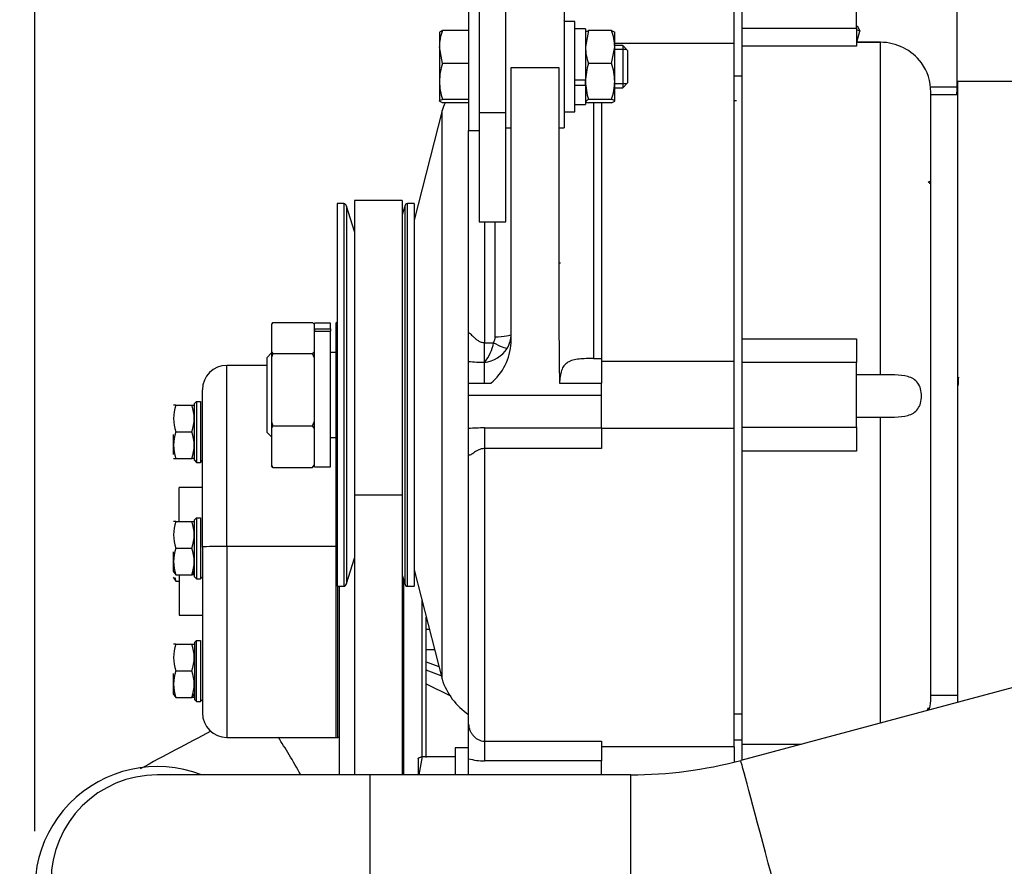
# Paper-space layout 'Layout1' of a CAD drawing. Units: millimetres. Extents: x 0 to 408, y 0 to 202.
# Drawn here: x 151 to 173, y 153 to 173 of the extents above; entities that cross this region are included whole.
import ezdxf
from ezdxf.enums import TextEntityAlignment as Align
from ezdxf.lldxf.tags import DXFTag

# ---------------------------------------------------------------- set-up
doc = ezdxf.new("R2010")
doc.units = ezdxf.units.MM
for name, color, linetype in [('13817012.7', 7, 'Continuous'), ('13817017', 7, 'Continuous'), ('17021028', 7, 'Continuous'), ('17117016_ISKRA_1', 7, 'Continuous'), ('17211006_TUBO_GO', 7, 'Continuous'), ('17227007.4', 7, 'Continuous'), ('31A00-01771_000_', 7, 'Continuous'), ('51031008_Ø8_DIN9', 7, 'Continuous'), ('51071373_BRIDA_Ø', 7, 'Continuous'), ('60900070_TERMOCO', 7, 'Continuous'), ('DIAMETRO10_DIN_1', 7, 'Continuous'), ('DIAMETROM8_DIN12', 7, 'Continuous'), ('DIAMETROM8_DIN_1', 7, 'Continuous'), ('DIN-931_M10_X_12', 7, 'Continuous'), ('DIN-933_M8_X_30', 7, 'Continuous'), ('DIN-934_M8_FEMEL', 7, 'Continuous'), ('Predeterminado', 7, 'Continuous')]:
    doc.layers.add(name, color=color, linetype=linetype)
doc.styles.add('SEACAD_Arial', font='arial.ttf')
tags = doc.linetypes.add('HIDDEN2', pattern=[4.7625, 3.175, -1.5875]).pattern_tags.tags
tags[6:7] = [DXFTag(74, 4), DXFTag(75, 0), DXFTag(340, '0'), DXFTag(46, 0.0), DXFTag(50, 0.0), DXFTag(44, 0.0), DXFTag(45, 0.0)]
tags[4:5] = [DXFTag(74, 4), DXFTag(75, 0), DXFTag(340, '0'), DXFTag(46, 0.0), DXFTag(50, 0.0), DXFTag(44, 0.0), DXFTag(45, 0.0)]
doc.dimstyles.new('SOLE', dxfattribs={"dimtxt": 2.6, "dimasz": 2.08, "dimexe": 1.3, "dimexo": 1.3, "dimgap": 0.65, "dimtad": 1, "dimlfac": 8.333333, "dimdsep": 46, "dimtxsty": 'SEACAD_Arial', "dimblk1": '_SE_FILLED', "dimblk2": '_SE_FILLED', "dimsah": 1, "dimcen": 1.3, "dimadec": 0, "dimazin": 0, "dimtfac": 0.7, "dimtdec": 3, "dimtmove": 0, "dimatfit": 3, "dimfxl": 1, "dimarcsym": 0})

# ---------------------------------------------------------------- blocks, each defined once
blk = doc.blocks.new('SE2')
at = {"layer": '13817012.7', "color": 7, "linetype": 'HIDDEN2'}
for p, q in [((157.735, 168.363), (157.735, 159.723)), ((157.885, 168.363), (157.735, 168.363)), ((159.475, 168.363), (159.325, 168.363)), ((159.475, 168.363), (159.475, 159.723)), ((157.945, 168.303), (157.945, 159.783)), ((158.125, 167.731), (157.945, 168.303)), ((159.265, 168.303), (159.205, 168.113)), ((159.265, 168.303), (159.265, 159.783)), ((157.945, 159.783), (158.125, 160.356)), ((159.205, 159.974), (159.265, 159.783)), ((157.735, 159.723), (157.885, 159.723)), ((159.325, 159.723), (159.475, 159.723))]:
    blk.add_line(p, q, dxfattribs=at)
at = {"layer": '13817012.7', "color": 7, "linetype": 'Continuous'}
for p, q in [((157.885, 168.363), (157.885, 159.723)), ((159.325, 159.723), (159.325, 168.363))]:
    blk.add_line(p, q, dxfattribs=at)
at = {"layer": '13817012.7', "color": 7, "linetype": 'HIDDEN2'}
for centre, start, end in [((157.885, 168.303), 0, 90), ((159.325, 168.303), 90, 180), ((157.885, 159.783), 270, 0), ((159.325, 159.783), 180, 270)]:
    blk.add_arc(centre, 0.06, start, end, dxfattribs=at)
at = {"layer": '13817017', "color": 7, "linetype": 'HIDDEN2'}
for p, q in [((157.735, 165.693), (157.705, 165.663)), ((157.705, 165.663), (157.705, 162.423)), ((157.705, 162.423), (157.735, 162.393))]:
    blk.add_line(p, q, dxfattribs=at)
at = {"layer": '17021028', "color": 7, "linetype": 'HIDDEN2'}
for p, q in [((158.125, 168.432), (158.125, 161.787)), ((159.205, 168.432), (158.125, 168.432)), ((159.205, 168.432), (159.205, 161.787)), ((158.125, 161.787), (158.125, 155.465)), ((159.205, 161.787), (159.205, 155.465))]:
    blk.add_line(p, q, dxfattribs=at)
at = {"layer": '17021028', "color": 7, "linetype": 'Continuous'}
blk.add_line((158.125, 161.787), (159.205, 161.787), dxfattribs=at)
at = {"layer": '17117016_ISKRA_1', "color": 7, "linetype": 'HIDDEN2'}
for p, q in [((162.865, 172.836), (162.865, 170.076)), ((166.705, 171.978), (166.705, 172.803)), ((166.885, 172.324), (166.885, 172.755)), ((169.465, 172.324), (169.465, 172.755)), ((166.885, 171.922), (166.885, 172.324)), ((169.465, 172.324), (169.465, 171.922)), ((166.705, 171.978), (164.005, 171.978)), ((166.705, 164.797), (166.705, 171.978)), ((166.885, 165.314), (166.885, 171.922)), ((170.005, 172.01), (169.465, 172.01)), ((169.465, 172.007), (170.005, 172.007)), ((161.665, 165.22), (161.665, 171.441)), ((162.745, 171.441), (162.745, 165.499)), ((166.885, 171.243), (166.705, 171.243)), ((171.745, 171.123), (171.745, 157.103)), ((174.745, 171.123), (171.745, 171.123)), ((171.145, 157.203), (171.145, 170.883)), ((171.745, 170.823), (171.145, 170.823)), ((163.705, 170.64), (163.705, 164.867)), ((160.105, 170.463), (159.475, 167.992)), ((160.105, 157.623), (160.105, 170.463)), ((160.705, 165.437), (160.705, 170.016)), ((161.545, 170.076), (161.665, 170.076)), ((162.745, 170.076), (162.865, 170.076)), ((156.285, 165.68), (156.253, 165.641)), ((156.253, 165.641), (156.253, 165.02)), ((156.285, 165.68), (157.182, 165.68)), ((157.213, 165.641), (157.182, 165.68)), ((157.213, 165.641), (157.213, 165.02)), ((157.225, 165.534), (157.225, 165.663)), ((157.585, 165.663), (157.225, 165.663)), ((157.225, 165.534), (157.585, 165.534)), ((157.225, 165.534), (157.225, 165.483)), ((157.225, 165.483), (157.585, 165.483)), ((157.225, 162.423), (157.225, 165.483)), ((157.585, 165.534), (157.585, 165.663)), ((157.585, 165.534), (157.585, 165.483)), ((157.585, 162.423), (157.585, 165.483)), ((160.705, 164.801), (160.705, 165.437)), ((166.885, 164.773), (166.885, 165.314)), ((169.465, 165.314), (169.465, 164.773)), ((156.253, 165.02), (156.253, 164.89)), ((156.253, 165.02), (156.285, 164.981)), ((157.182, 164.981), (157.213, 165.02)), ((157.213, 165.02), (157.213, 164.89)), ((156.253, 164.991), (156.145, 164.883)), ((156.145, 164.883), (156.145, 163.203)), ((156.285, 164.981), (156.253, 164.89)), ((156.253, 164.89), (156.253, 163.436)), ((156.285, 164.981), (157.182, 164.981)), ((157.213, 164.89), (157.182, 164.981)), ((157.225, 165.003), (157.213, 165.003)), ((157.213, 164.89), (157.213, 163.436)), ((157.705, 165.003), (157.585, 165.003)), ((160.705, 164.308), (160.705, 164.801)), ((163.525, 164.867), (163.705, 164.867)), ((163.705, 164.867), (163.705, 164.308)), ((166.705, 164.797), (163.705, 164.797)), ((166.705, 163.289), (166.705, 164.798)), ((166.885, 163.313), (166.885, 164.773)), ((169.465, 163.313), (169.465, 164.773)), ((170.005, 164.499), (169.465, 164.499)), ((160.705, 164.035), (160.705, 164.31)), ((160.705, 164.31), (161.207, 164.31)), ((162.756, 164.31), (163.705, 164.31)), ((163.705, 164.035), (163.705, 164.31)), ((160.705, 163.283), (160.705, 164.035)), ((163.705, 163.299), (163.705, 164.035)), ((169.465, 163.539), (170.005, 163.539)), ((156.253, 163.436), (156.253, 163.293)), ((156.253, 163.436), (156.285, 163.345)), ((156.285, 163.345), (156.253, 163.293)), ((156.253, 163.293), (156.253, 162.459)), ((156.285, 163.345), (157.182, 163.345)), ((157.182, 163.345), (157.213, 163.436)), ((157.213, 163.293), (157.182, 163.345)), ((157.213, 163.436), (157.213, 163.293)), ((157.213, 163.293), (157.213, 162.459)), ((160.705, 162.716), (160.705, 163.283)), ((163.705, 163.299), (163.705, 162.833)), ((166.705, 163.289), (163.705, 163.289)), ((166.705, 156.099), (166.705, 163.289)), ((166.885, 162.773), (166.885, 163.313)), ((169.465, 163.313), (169.465, 162.773)), ((156.145, 163.203), (156.253, 163.095)), ((157.213, 163.083), (157.225, 163.083)), ((157.585, 163.083), (157.705, 163.083)), ((160.705, 156.613), (160.705, 162.716)), ((166.885, 156.159), (166.885, 162.773)), ((156.253, 162.459), (156.253, 162.446)), ((156.253, 162.459), (156.285, 162.407)), ((156.285, 162.407), (156.253, 162.446)), ((156.285, 162.407), (157.182, 162.407)), ((157.182, 162.407), (157.213, 162.459)), ((157.213, 162.446), (157.182, 162.407)), ((157.213, 162.459), (157.213, 162.446)), ((157.225, 162.423), (157.585, 162.423)), ((159.475, 160.095), (160.105, 157.623)), ((171.145, 157.263), (171.745, 157.263)), ((166.705, 156.843), (166.885, 156.843)), ((160.705, 155.83), (160.705, 156.613)), ((163.705, 156.226), (163.705, 155.78)), ((166.885, 155.801), (166.885, 156.159)), ((166.705, 156.099), (163.705, 156.099)), ((166.705, 156.099), (166.705, 155.754)), ((160.705, 155.465), (160.705, 155.83)), ((163.705, 155.465), (163.705, 155.78))]:
    blk.add_line(p, q, dxfattribs=at)
at = {"layer": '17117016_ISKRA_1', "color": 7, "linetype": 'Continuous'}
for p, q in [((166.885, 172.324), (169.465, 172.324)), ((169.465, 171.922), (166.885, 171.922)), ((170.005, 164.499), (170.005, 172.007)), ((161.665, 171.441), (162.745, 171.441)), ((163.525, 170.64), (163.525, 164.867)), ((161.065, 167.949), (161.065, 165.223)), ((161.305, 165.358), (161.305, 167.949)), ((166.885, 165.314), (169.465, 165.314)), ((161.065, 165.223), (161.269, 165.223)), ((161.065, 164.779), (161.065, 165.223)), ((161.065, 164.308), (161.065, 164.779)), ((169.465, 164.773), (166.885, 164.773)), ((160.705, 164.035), (163.705, 164.035)), ((170.005, 156.637), (170.005, 163.539)), ((161.065, 163.299), (163.705, 163.299)), ((161.065, 163.299), (161.065, 162.833)), ((166.885, 163.313), (169.465, 163.313)), ((161.065, 162.833), (161.065, 156.226)), ((163.705, 162.833), (161.065, 162.833)), ((169.465, 162.773), (166.885, 162.773)), ((161.065, 156.226), (163.705, 156.226)), ((161.065, 156.226), (161.065, 155.78)), ((166.885, 156.159), (168.224, 156.159)), ((163.705, 155.78), (161.065, 155.78))]:
    blk.add_line(p, q, dxfattribs=at)
at = {"layer": '17117016_ISKRA_1', "color": 7, "linetype": 'HIDDEN2'}
for centre, radius, start, end in [((163.531, 172.893), 0.779, 210.2199, 213.0621), ((170.002, 170.837), 1.17, 37.1605, 89.8151), ((170.005, 170.883), 1.14, 0, 35.5316), ((161.538, 170.004), 1.505, 154.9746, 162.2199), ((387.97, 166.923), 225.229, 180.36221, 180.66483), ((160.405, 165.285), 1.262, 309.4313, 357.0614), ((161.538, 158.083), 1.505, 197.7801, 236.395), ((170.005, 157.203), 1.14, 347.452, 0)]:
    blk.add_arc(centre, radius, start, end, dxfattribs=at)
at = {"layer": '17117016_ISKRA_1', "color": 7, "linetype": 'Continuous'}
for centre, radius, start, end in [((161.038, 165.358), 0.267, 329.8274, 359.9667), ((161.06, 165.415), 0.606, 328.2792, 0.1076), ((160.3, 165.399), 0.985, 320.9824, 349.7081), ((160.99, 165.469), 0.694, 276.2557, 327.4801), ((161.072, 167.89), 3.11, 263.2352, 269.8827), ((161.073, 159.044), 4.255, 90.1067, 94.9607), ((169.994, 157.335), 1.151, 338.6549, 341.8046), ((161.064, 157.088), 1.308, 254.1096, 270.0832)]:
    blk.add_arc(centre, radius, start, end, dxfattribs=at)
for centre, major_axis, ratio, start_param, end_param in [((161.305, 165.416), (-0.36, 0), 0.16195, 1.570796, 3.141593), ((161.269, 165.276), (0.314, -0.175), 0.127326, 4.783268, 6.107644)]:
    blk.add_ellipse(centre, major_axis=major_axis, ratio=ratio, start_param=start_param, end_param=end_param, dxfattribs=at)
for points, knots in [([(160.705, 165.437), (160.705, 165.441), (160.706, 165.444), (160.709, 165.447), (160.711, 165.447), (160.72, 165.444), (160.728, 165.438), (160.748, 165.42), (160.76, 165.409), (160.785, 165.384), (160.799, 165.37), (160.829, 165.342), (160.845, 165.327), (160.88, 165.298), (160.899, 165.284), (160.94, 165.258), (160.962, 165.246), (161.011, 165.229), (161.038, 165.223), (161.065, 165.223)], [0, 0, 0, 0, 0.0625, 0.0625, 0.125, 0.125, 0.25, 0.25, 0.375, 0.375, 0.5, 0.5, 0.625, 0.625, 0.75, 0.75, 0.875, 0.875, 1, 1, 1, 1]), ([(161.065, 162.833), (161.04, 162.833), (161.015, 162.829), (160.966, 162.817), (160.944, 162.808), (160.881, 162.778), (160.845, 162.753), (160.799, 162.721), (160.785, 162.711), (160.758, 162.695), (160.746, 162.688), (160.731, 162.683), (160.727, 162.682), (160.719, 162.683), (160.716, 162.684), (160.708, 162.692), (160.705, 162.702), (160.705, 162.716)], [0, 0, 0, 0, 0.125, 0.125, 0.25, 0.25, 0.5, 0.5, 0.625, 0.625, 0.75, 0.75, 0.8125, 0.8125, 0.875, 0.875, 1, 1, 1, 1]), ([(160.705, 156.613), (160.705, 156.59), (160.708, 156.567), (160.718, 156.518), (160.726, 156.494), (160.745, 156.448), (160.757, 156.426), (160.783, 156.385), (160.797, 156.366), (160.828, 156.331), (160.846, 156.314), (160.883, 156.285), (160.902, 156.272), (160.945, 156.251), (160.968, 156.242), (161.015, 156.23), (161.04, 156.226), (161.065, 156.226)], [0, 0, 0, 0, 0.125, 0.125, 0.25, 0.25, 0.375, 0.375, 0.5, 0.5, 0.625, 0.625, 0.75, 0.75, 0.875, 0.875, 1, 1, 1, 1])]:
    blk.add_open_spline(points, degree=3, knots=knots, dxfattribs=at)
at = {"layer": '17117016_ISKRA_1', "color": 7, "linetype": 'HIDDEN2'}
for points, knots in [([(163.525, 164.867), (163.469, 164.867), (163.414, 164.866), (163.305, 164.862), (163.251, 164.859), (163.151, 164.848), (163.104, 164.84), (163.016, 164.816), (162.978, 164.801), (162.928, 164.77), (162.912, 164.758), (162.883, 164.732), (162.871, 164.718), (162.848, 164.687), (162.837, 164.67), (162.819, 164.634), (162.811, 164.614), (162.791, 164.553), (162.781, 164.509), (162.767, 164.412), (162.762, 164.361), (162.759, 164.308)], [0, 0, 0, 0, 0.125, 0.125, 0.25, 0.25, 0.375, 0.375, 0.5, 0.5, 0.5625, 0.5625, 0.625, 0.625, 0.6875, 0.6875, 0.75, 0.75, 0.875, 0.875, 1, 1, 1, 1]), ([(170.005, 163.539), (170.116, 163.539), (170.223, 163.539), (170.433, 163.547), (170.534, 163.555), (170.715, 163.607), (170.794, 163.651), (170.905, 163.802), (170.935, 163.908), (170.935, 164.13), (170.906, 164.238), (170.795, 164.388), (170.715, 164.433), (170.535, 164.483), (170.434, 164.491), (170.225, 164.499), (170.116, 164.499), (170.005, 164.499)], [0, 0, 0, 0, 0.125, 0.125, 0.25, 0.25, 0.375, 0.375, 0.5, 0.5, 0.625, 0.625, 0.75, 0.75, 0.875, 0.875, 1, 1, 1, 1]), ([(171.087, 156.975), (171.087, 156.966), (171.092, 156.958), (171.108, 156.945), (171.116, 156.941), (171.125, 156.937)], [0, 0, 0, 0, 0.125, 0.125, 0.2005848, 0.2005848, 0.2005848, 0.2005848])]:
    blk.add_open_spline(points, degree=3, knots=knots, dxfattribs=at)
at = {"layer": '17211006_TUBO_GO', "color": 7, "linetype": 'HIDDEN2'}
for p, q in [((175.774, 158.182), (166.852, 155.792)), ((158.478, 155.465), (153.674, 155.465)), ((164.367, 155.465), (158.478, 155.465))]:
    blk.add_line(p, q, dxfattribs=at)
for centre, radius, start, end in [((307.994, -132.598), 327.098, 117.90977, 118.22675), ((164.367, 165.065), 9.6, 270, 285)]:
    blk.add_arc(centre, radius, start, end, dxfattribs=at)
at = {"layer": '17211006_TUBO_GO', "color": 7, "linetype": 'Continuous'}
blk.add_arc((153.674, 153.065), 2.4, 90, 270, dxfattribs=at)
for centre, major_axis, ratio, start_param, end_param in [((156.989, 154.849), (1.127, -2.119), 0.095902, -4.46905, -4.002304), ((167.473, 153.473), (-0.621, 2.318), 0.000849, 3.141733, 6.283185), ((158.478, 153.065), (0, 2.4), 0.000879, 3.141593, 6.283185), ((164.367, 153.065), (0, -2.4), 0.000879, 0, 3.141593)]:
    blk.add_ellipse(centre, major_axis=major_axis, ratio=ratio, start_param=start_param, end_param=end_param, dxfattribs=at)
at = {"layer": '17227007.4', "color": 7, "linetype": 'HIDDEN2'}
for p, q in [((160.945, 176.393), (160.945, 170.417)), ((161.545, 170.417), (161.545, 176.412)), ((160.945, 170.417), (160.945, 167.949)), ((161.545, 167.949), (161.545, 170.417)), ((160.945, 167.949), (161.545, 167.949))]:
    blk.add_line(p, q, dxfattribs=at)
at = {"layer": '17227007.4', "color": 7, "linetype": 'Continuous'}
blk.add_line((161.545, 170.417), (160.945, 170.417), dxfattribs=at)
at = {"layer": '31A00-01771_000_', "color": 7, "linetype": 'Continuous'}
for p, q in [((171.741, 170.999), (171.741, 174.346)), ((171.14, 170.999), (171.741, 170.999)), ((162.745, 167.029), (162.778, 167.029)), ((155.245, 160.622), (155.245, 164.712)), ((157.705, 162.423), (157.705, 160.622)), ((155.245, 160.622), (155.245, 156.312)), ((157.705, 160.622), (155.245, 160.622)), ((157.705, 160.622), (157.705, 156.312)), ((157.753, 156.312), (157.753, 159.723)), ((159.237, 159.873), (159.237, 155.471)), ((159.648, 159.417), (159.648, 155.859)), ((159.745, 158.751), (159.818, 158.751)), ((159.745, 158.299), (159.933, 158.299))]:
    blk.add_line(p, q, dxfattribs=at)
at = {"layer": '31A00-01771_000_', "color": 7, "linetype": 'HIDDEN2'}
for p, q in [((156.145, 164.712), (155.245, 164.712)), ((154.693, 160.608), (154.693, 164.16)), ((169.463, 164.148), (169.462, 164.148)), ((154.094, 163.811), (154.453, 163.811)), ((154.513, 163.854), (154.558, 163.899)), ((154.513, 163.854), (154.558, 163.899)), ((154.513, 162.566), (154.513, 163.854)), ((154.558, 163.899), (154.648, 163.899)), ((154.558, 163.899), (154.558, 162.521)), ((154.648, 163.899), (154.648, 162.521)), ((154.033, 163.152), (154.033, 162.695)), ((154.094, 163.211), (154.453, 163.211)), ((154.089, 162.611), (154.094, 162.611)), ((154.094, 162.611), (154.453, 162.611)), ((154.453, 162.611), (154.458, 162.611)), ((154.513, 162.567), (154.558, 162.521)), ((154.558, 162.521), (154.648, 162.521)), ((154.648, 162.521), (154.694, 162.567)), ((154.165, 161.188), (154.165, 161.952)), ((154.694, 161.952), (154.165, 161.952)), ((154.513, 161.225), (154.558, 161.271)), ((154.513, 161.225), (154.558, 161.271)), ((154.558, 161.271), (154.648, 161.271)), ((154.558, 161.271), (154.558, 159.893)), ((154.648, 161.271), (154.648, 159.893)), ((154.094, 161.183), (154.453, 161.183)), ((154.513, 159.938), (154.513, 161.225)), ((154.094, 160.583), (154.453, 160.583)), ((154.693, 160.608), (154.693, 156.864)), ((154.033, 160.499), (154.033, 160.067)), ((154.033, 160.067), (154.089, 159.983)), ((154.033, 159.926), (154.089, 159.842)), ((154.089, 159.983), (154.094, 159.983)), ((154.094, 159.983), (154.453, 159.983)), ((154.165, 159.982), (154.165, 159.072)), ((154.453, 159.983), (154.458, 159.983)), ((154.458, 159.983), (154.513, 160.067)), ((154.513, 159.939), (154.558, 159.893)), ((154.648, 159.893), (154.694, 159.939)), ((154.089, 159.842), (154.094, 159.842)), ((154.094, 159.842), (154.165, 159.842)), ((154.558, 159.893), (154.648, 159.893)), ((157.785, 159.723), (157.785, 155.465)), ((154.165, 159.072), (154.694, 159.072)), ((159.745, 155.856), (159.745, 159.029)), ((154.094, 158.413), (154.453, 158.413)), ((154.513, 158.455), (154.558, 158.501)), ((154.513, 158.455), (154.558, 158.501)), ((154.513, 158.455), (154.513, 157.168)), ((154.558, 158.501), (154.648, 158.501)), ((154.558, 157.123), (154.558, 158.501)), ((154.648, 158.501), (154.648, 157.123)), ((159.745, 158.015), (160.033, 157.909)), ((154.033, 157.754), (154.033, 157.297)), ((154.094, 157.813), (154.453, 157.813)), ((160.086, 157.701), (159.745, 157.827)), ((159.745, 157.518), (160.281, 157.256)), ((154.033, 157.297), (154.089, 157.213)), ((154.458, 157.213), (154.513, 157.297)), ((154.089, 157.213), (154.094, 157.213)), ((154.094, 157.213), (154.453, 157.213)), ((154.453, 157.213), (154.458, 157.213)), ((154.513, 157.169), (154.558, 157.123)), ((154.558, 157.123), (154.648, 157.123)), ((154.648, 157.123), (154.694, 157.169)), ((155.245, 156.312), (157.705, 156.312)), ((157.705, 156.312), (157.753, 156.312)), ((166.705, 156.252), (166.885, 156.252)), ((159.205, 155.569), (159.237, 155.471))]:
    blk.add_line(p, q, dxfattribs=at)
at = {"layer": '31A00-01771_000_', "color": 7, "linetype": 'Continuous'}
for centre, radius, start, end in [((170.864, 169.376), 0.571, 293.4274, 299.5963), ((167.088, 164.617), 4.691, 355.5313, 357.9239)]:
    blk.add_arc(centre, radius, start, end, dxfattribs=at)
at = {"layer": '31A00-01771_000_', "color": 7, "linetype": 'HIDDEN2'}
for centre, radius, start, end in [((155.245, 164.16), 0.552, 90, 180), ((154.908, 163.511), 0.867, 159.7594, 200.2406), ((154.067, 151.011), 12.8, 89.8809, 90.1207), ((153.639, 163.511), 0.867, 339.7646, 20.2354), ((154.479, 166.272), 2.46, 269.4022, 270.6499), ((154.908, 162.911), 0.867, 159.7591, 200.2409), ((153.639, 162.911), 0.867, 339.7649, 20.2351), ((154.067, 175.795), 13.184, 269.8828, 270.1157), ((154.479, 160.261), 2.351, 89.3211, 90.6268), ((154.908, 160.883), 0.867, 159.7594, 200.2406), ((154.067, 148.383), 12.8, 89.8809, 90.1207), ((153.639, 160.883), 0.867, 339.7646, 20.2354), ((154.479, 163.643), 2.46, 269.4022, 270.6499), ((154.908, 160.283), 0.867, 159.7591, 200.2409), ((153.639, 160.283), 0.867, 339.7649, 20.2351), ((154.908, 160.142), 0.867, 194.4993, 200.2409), ((154.479, 157.473), 2.511, 89.3627, 90.5853), ((154.908, 158.113), 0.867, 159.7594, 200.2406), ((154.067, 145.613), 12.8, 89.8809, 90.1207), ((153.639, 158.113), 0.867, 339.7646, 20.2354), ((154.479, 160.873), 2.46, 269.4022, 270.6499), ((154.908, 157.513), 0.867, 159.7591, 200.2409), ((153.639, 157.513), 0.867, 339.7649, 20.2351), ((154.479, 154.703), 2.511, 89.3627, 90.5853), ((155.245, 156.864), 0.552, 180, 270), ((157.753, 156.072), 0.24, 82.2923, 90)]:
    blk.add_arc(centre, radius, start, end, dxfattribs=at)
at = {"layer": '31A00-01771_000_', "color": 7, "linetype": 'Continuous'}
for centre, major_axis, ratio, start_param, end_param in [((171.15, 170.999), (0, 0.72), 0.820905, 4.46634, 4.712389), ((155.245, 160.608), (0.552, 0), 0.02622, 1.570796, 3.141593)]:
    blk.add_ellipse(centre, major_axis=major_axis, ratio=ratio, start_param=start_param, end_param=end_param, dxfattribs=at)
for points, knots in [([(166.696, 170.69), (166.709, 170.689), (166.728, 170.689), (166.747, 170.689), (166.753, 170.689)], [0.95595182, 0.95595182, 0.95595182, 0.95595182, 0.97622271, 0.98473183, 0.98473183, 0.98473183, 0.98473183]), ([(171.148, 168.799), (171.144, 168.803), (171.125, 168.821), (171.106, 168.839), (171.091, 168.853)], [0.90314783, 0.90314783, 0.90314783, 0.90314783, 0.92301647, 1, 1, 1, 1])]:
    blk.add_open_spline(points, degree=3, knots=knots, dxfattribs=at)
at = {"layer": '51031008_Ø8_DIN9', "color": 7, "linetype": 'HIDDEN2'}
for p, q in [((160.705, 172.896), (160.705, 170.016)), ((160.705, 170.016), (160.945, 170.016))]:
    blk.add_line(p, q, dxfattribs=at)
at = {"layer": '51071373_BRIDA_Ø', "color": 7, "linetype": 'HIDDEN2'}
blk.add_arc((153.669, 152.892), 2.76, 68.7471, 270, dxfattribs=at)
at = {"layer": '60900070_TERMOCO', "color": 7, "linetype": 'HIDDEN2'}
for p, q in [((169.465, 172.382), (169.486, 172.372)), ((169.486, 172.372), (169.539, 172.259)), ((169.472, 172.291), (169.465, 172.306)), ((169.472, 172.291), (169.465, 172.264)), ((169.539, 172.259), (169.472, 172.291)), ((169.474, 172.01), (169.539, 172.259))]:
    blk.add_line(p, q, dxfattribs=at)
at = {"layer": 'DIAMETRO10_DIN_1', "color": 7, "linetype": 'HIDDEN2'}
for p, q in [((160.405, 156.072), (160.405, 155.465)), ((160.705, 156.072), (160.405, 156.072))]:
    blk.add_line(p, q, dxfattribs=at)
at = {"layer": 'DIAMETROM8_DIN12', "color": 7, "linetype": 'HIDDEN2'}
for p, q in [((163.345, 172.308), (163.105, 172.308)), ((163.345, 172.308), (163.345, 171.148)), ((163.345, 171.148), (163.105, 171.148)), ((163.105, 171.04), (163.345, 171.04)), ((163.345, 171.04), (163.345, 171.07)), ((163.345, 171.04), (163.345, 170.604)), ((163.105, 170.604), (163.345, 170.604))]:
    blk.add_line(p, q, dxfattribs=at)
at = {"layer": 'DIAMETROM8_DIN_1', "color": 7, "linetype": 'HIDDEN2'}
for p, q in [((163.105, 172.476), (162.865, 172.476)), ((163.105, 170.436), (163.105, 172.476)), ((162.865, 170.436), (163.105, 170.436))]:
    blk.add_line(p, q, dxfattribs=at)
at = {"layer": 'DIN-931_M10_X_12', "color": 7, "linetype": 'HIDDEN2'}
for p, q in [((159.565, 155.832), (159.565, 155.465)), ((159.657, 155.878), (159.579, 155.465)), ((159.657, 155.878), (160.405, 155.878))]:
    blk.add_line(p, q, dxfattribs=at)
blk.add_open_spline([(159.565, 155.829), (159.565, 155.833), (159.568, 155.837), (159.576, 155.846), (159.582, 155.85), (159.606, 155.862), (159.629, 155.87), (159.657, 155.878)], degree=3, knots=[0, 0, 0, 0, 0.25, 0.25, 0.5, 0.5, 1, 1, 1, 1], dxfattribs=at)
at = {"layer": 'DIN-933_M8_X_30', "color": 7, "linetype": 'HIDDEN2'}
for p, q in [((160.115, 172.271), (160.045, 172.233)), ((160.045, 172.236), (160.045, 171.901)), ((160.705, 172.271), (160.115, 172.271)), ((164.185, 171.936), (164.005, 171.936)), ((164.185, 171.936), (164.185, 170.976)), ((164.305, 171.816), (164.185, 171.936)), ((160.045, 171.901), (160.045, 171.124)), ((160.115, 171.531), (160.045, 171.901)), ((164.305, 171.096), (164.305, 171.816)), ((160.705, 171.531), (160.115, 171.531)), ((160.045, 171.124), (160.045, 170.678)), ((164.185, 170.976), (164.305, 171.096)), ((164.005, 170.976), (164.185, 170.976)), ((160.115, 170.64), (160.045, 170.678)), ((160.705, 170.716), (160.115, 170.716)), ((160.705, 170.64), (160.115, 170.64))]:
    blk.add_line(p, q, dxfattribs=at)
at = {"layer": 'DIN-933_M8_X_30', "color": 7, "linetype": 'Continuous'}
for p, q in [((164.277, 171.844), (164.005, 171.844)), ((164.277, 171.068), (164.005, 171.068))]:
    blk.add_line(p, q, dxfattribs=at)
at = {"layer": 'DIN-933_M8_X_30', "color": 7, "linetype": 'HIDDEN2'}
for centre, radius, start, end in [((161.132, 171.888), 1.087, 159.3641, 179.2913), ((161.373, 171.107), 1.327, 161.3384, 179.261), ((161.374, 171.141), 1.328, 180.7457, 198.6549)]:
    blk.add_arc(centre, radius, start, end, dxfattribs=at)
blk.add_open_spline([(160.045, 170.678), (160.045, 170.682), (160.047, 170.685), (160.053, 170.691), (160.058, 170.694), (160.076, 170.704), (160.094, 170.71), (160.115, 170.716)], degree=3, knots=[0, 0, 0, 0, 0.25, 0.25, 0.5, 0.5, 1, 1, 1, 1], dxfattribs=at)
at = {"layer": 'DIN-934_M8_FEMEL', "color": 7, "linetype": 'HIDDEN2'}
for p, q in [((163.415, 172.271), (163.345, 171.901)), ((163.936, 172.271), (163.415, 172.271)), ((163.936, 172.271), (164.005, 172.233)), ((164.005, 171.901), (164.005, 172.236)), ((163.936, 171.531), (164.005, 171.901)), ((164.005, 171.124), (164.005, 171.901)), ((163.936, 171.531), (163.415, 171.531)), ((163.345, 171.124), (163.345, 171.148)), ((163.345, 171.07), (163.345, 171.124)), ((164.005, 170.678), (164.005, 171.124)), ((163.415, 170.716), (163.345, 170.678)), ((163.936, 170.716), (163.415, 170.716)), ((163.936, 170.64), (163.415, 170.64)), ((163.936, 170.64), (164.005, 170.678))]:
    blk.add_line(p, q, dxfattribs=at)
for centre, radius, start, end in [((162.918, 171.888), 1.087, 0.7087, 20.6359), ((164.432, 171.914), 1.087, 180.7087, 200.6359), ((164.673, 171.107), 1.327, 161.3384, 179.261), ((162.678, 171.107), 1.327, 0.739, 18.6616), ((164.674, 171.141), 1.328, 180.7457, 198.6549), ((162.677, 171.141), 1.328, 341.3451, 359.2543)]:
    blk.add_arc(centre, radius, start, end, dxfattribs=at)
for points in [[(163.345, 172.233), (163.345, 172.236), (163.347, 172.239), (163.353, 172.246), (163.358, 172.249), (163.376, 172.258), (163.394, 172.265), (163.415, 172.271)], [(163.345, 170.678), (163.345, 170.675), (163.347, 170.672), (163.353, 170.666), (163.358, 170.662), (163.376, 170.653), (163.394, 170.647), (163.415, 170.64)], [(164.005, 170.678), (164.005, 170.682), (164.004, 170.685), (163.997, 170.691), (163.993, 170.694), (163.975, 170.704), (163.957, 170.71), (163.936, 170.716)]]:
    blk.add_open_spline(points, degree=3, knots=[0, 0, 0, 0, 0.25, 0.25, 0.5, 0.5, 1, 1, 1, 1], dxfattribs=at)
blk = doc.blocks.new('DMBLK6')
at = {"layer": 'Predeterminado', "linetype": 'Continuous'}
for points in [[(143.841, 180.368), (144.534, 180.368), (144.187, 182.448)], [(143.841, 136.491), (144.187, 134.411), (144.534, 136.491)]]:
    blk.add_hatch(color=7, dxfattribs=at).paths.add_polyline_path(points)
at = {"layer": 'Predeterminado', "color": 7, "linetype": 'Continuous'}
for p, q in [((188.385, 182.448), (142.887, 182.448)), ((144.187, 134.411), (144.187, 182.448)), ((155.037, 134.411), (142.887, 134.411))]:
    blk.add_line(p, q, dxfattribs=at)
at = {"layer": 'Predeterminado', "color": 7, "linetype": 'Continuous', "style": 'SEACAD_Arial'}
blk.add_text('400.31', height=2.6, rotation=90, dxfattribs=at).set_placement((140.937, 152.834), align=Align.TOP_LEFT)
blk = doc.blocks.new('_SE_FILLED')
at = {"color": 0}
blk.add_line((0, 0), (-1, 0), dxfattribs=at)
blk.add_solid([(0, 0), (-1, -0.1665), (-1, 0.1665), (0, 0)], dxfattribs=at)
blk = doc.blocks.new('DMBLK7')
at = {"layer": 'Predeterminado', "linetype": 'Continuous'}
for points in [[(136.041, 180.368), (136.734, 180.368), (136.387, 182.448)], [(136.041, 113.092), (136.387, 111.012), (136.734, 113.092)]]:
    blk.add_hatch(color=7, dxfattribs=at).paths.add_polyline_path(points)
at = {"layer": 'Predeterminado', "color": 7, "linetype": 'Continuous'}
for p, q in [((188.385, 182.448), (135.087, 182.448)), ((136.387, 111.012), (136.387, 182.448)), ((214.725, 111.012), (135.087, 111.012))]:
    blk.add_line(p, q, dxfattribs=at)
at = {"layer": 'Predeterminado', "color": 7, "linetype": 'Continuous', "style": 'SEACAD_Arial'}
blk.add_text('595.3', height=2.6, rotation=90, dxfattribs=at).set_placement((133.137, 142.152), align=Align.TOP_LEFT)
blk = doc.blocks.new('DMBLK8')
at = {"layer": 'Predeterminado', "linetype": 'Continuous'}
for points in [[(152.989, 191.515), (150.909, 191.168), (152.989, 190.821)], [(237.538, 191.515), (237.538, 190.821), (239.618, 191.168)]]:
    blk.add_hatch(color=7, dxfattribs=at).paths.add_polyline_path(points)
at = {"layer": 'Predeterminado', "color": 7, "linetype": 'Continuous'}
for p, q in [((150.909, 154.192), (150.909, 192.468)), ((239.618, 163.959), (239.618, 192.468)), ((150.909, 191.168), (239.618, 191.168))]:
    blk.add_line(p, q, dxfattribs=at)
at = {"layer": 'Predeterminado', "color": 7, "linetype": 'Continuous', "style": 'SEACAD_Arial'}
blk.add_text('739.25', height=2.6, dxfattribs=at).set_placement((189.668, 194.418), align=Align.TOP_LEFT)

psp = doc.layouts.get("Layout1")

# ---------------------------------------------------------------- block references
at = {"layer": 'Predeterminado'}
psp.add_blockref('SE2', (0, 0), dxfattribs=at)

# ---------------------------------------------------------------- dimensions: what is measured, and where the dimension line sits
at = {"layer": 'Predeterminado', "color": 7, "linetype": 'Continuous'}
dim = psp.add_linear_dim(base=(239.6184, 191.1681), p1=(150.9088, 152.8922), p2=(239.6184, 162.6594), text='\\A1;<>', dimstyle='SOLE', dxfattribs=at)
dim.commit()
dim.dimension.update_dxf_attribs({"geometry": 'DMBLK8', "text_midpoint": (195.2636, 191.1681), "dimtype": 160})
for base, p1, picture, middle in [((136.3873, 182.4484), (216.9855, 111.0124), 'DMBLK7', (136.3873, 146.7304)), ((144.1873, 182.4484), (156.3365, 134.4111), 'DMBLK6', (144.1873, 158.4297))]:
    dim = psp.add_linear_dim(base=base, p1=p1, p2=(189.6855, 182.4484), angle=90, text='\\A1;<>', dimstyle='SOLE', dxfattribs=at)
    dim.commit()
    dim.dimension.update_dxf_attribs({"geometry": picture, "text_midpoint": middle, "dimtype": 160})

doc.saveas('drawing.dxf')
